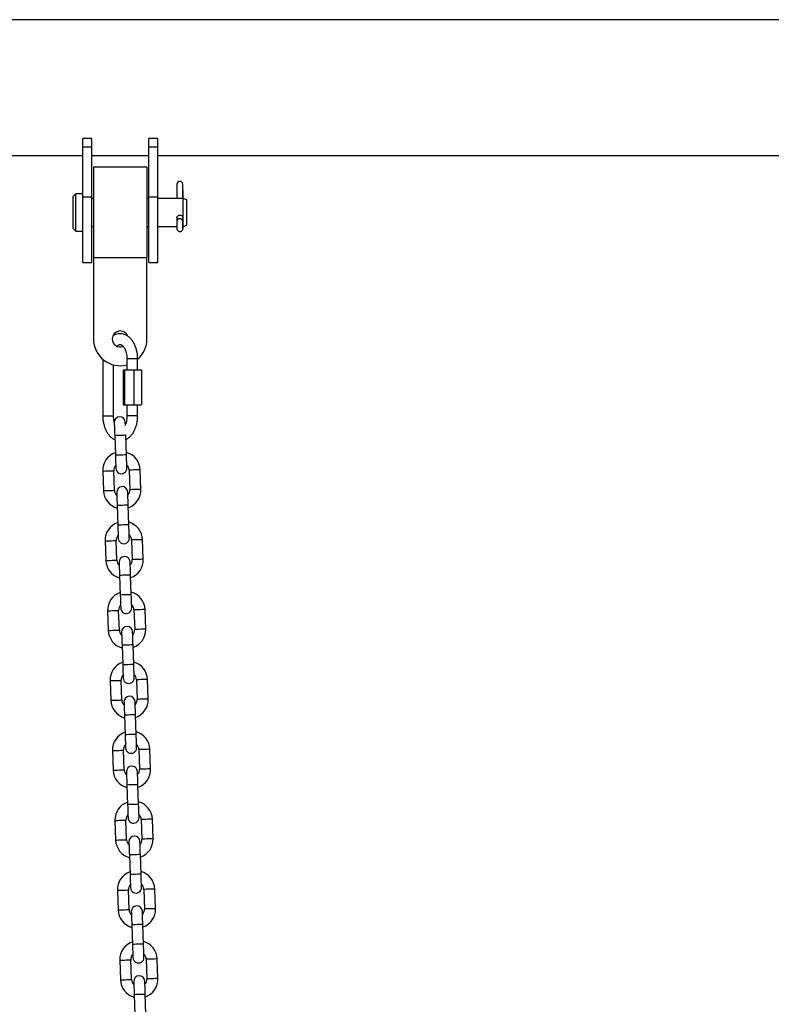
# Model space of a CAD drawing. Units: millimetres. Extents: x -3.5 to 7.9, y 0.5 to 15.2.
# Drawn here: x 2.3 to 2.8, y 12.2 to 12.8 of the extents above; entities that cross this region are included whole.
import ezdxf

# ---------------------------------------------------------------- set-up
doc = ezdxf.new("R2010")
doc.units = ezdxf.units.MM

# ---------------------------------------------------------------- blocks, each defined once
blk = doc.blocks.new('OPSHA_K015')
at = {"color": 7, "linetype": 'Continuous', "lineweight": 25}
for p, q in [((14.31737424161292, 8.69070505277341), (11.93752835419036, 8.69070505277341)), ((12.26987419750549, 8.624150567884499), (12.26487420227386, 8.624150567884499)), ((12.26487420227386, 8.619490719596797), (12.26487420227386, 8.624150567884499)), ((12.26987419750549, 8.619490719596797), (12.26987419750549, 8.624150567884499)), ((12.30687425758697, 8.624150567884499), (12.30187426235534, 8.624150567884499)), ((12.30187426235534, 8.619490719596797), (12.30187426235534, 8.624150567884499)), ((12.30687425758697, 8.619490719596797), (12.30687425758697, 8.624150567884499)), ((12.26487420227386, 8.619490719596797), (12.26987419750549, 8.619490719596797)), ((12.26487420227386, 8.591384059945995), (12.26487420227386, 8.619490719596797)), ((12.26987419750549, 8.591384059945995), (12.26987419750549, 8.619490719596797)), ((12.30187426235534, 8.619490719596797), (12.30687425758697, 8.619490719596797)), ((12.30187426235534, 8.591384059945995), (12.30187426235534, 8.619490719596797)), ((12.30687425758697, 8.591384059945995), (12.30687425758697, 8.619490719596797)), ((11.93087051536895, 8.614605053524429), (12.26487420227386, 8.614605053524429)), ((12.26987419750549, 8.614605053524429), (12.30187426235534, 8.614605053524429)), ((12.30687425758697, 8.614605053524429), (12.75287423755981, 8.614605053524429)), ((12.3008742156253, 8.607980053136998), (12.27087424423553, 8.607980053136998)), ((12.27087424423553, 8.607980053136998), (12.27087424423553, 8.557230050872022)), ((12.3008742156253, 8.607980053136998), (12.3008742156253, 8.557230050872022)), ((12.31760571625091, 8.59850438983267), (12.31760571625091, 8.590491752336675)), ((12.32100306179382, 8.590491752336675), (12.32100306179382, 8.598564333478862)), ((12.32100306179382, 8.595222666124755), (12.32100699570037, 8.595219220231229)), ((12.32100699570037, 8.595219220231229), (12.32100699570037, 8.590491752336675)), ((12.26106427337982, 8.593019052605086), (12.25954018261291, 8.591495054970437)), ((12.25954018261291, 8.573715056489164), (12.25954018261291, 8.591495054970437)), ((12.26487420227386, 8.593019052605086), (12.26106427337982, 8.593019052605086)), ((12.26106427337982, 8.572191055129224), (12.26106427337982, 8.593019052605086)), ((12.26487420227386, 8.591384059945995), (12.26987419750549, 8.591384059945995)), ((12.26487420227386, 8.554605054865533), (12.26487420227386, 8.591384059945995)), ((12.26987419750549, 8.554605054865533), (12.26987419750549, 8.591384059945995)), ((12.27087424423553, 8.590491752336675), (12.26987419750549, 8.590491752336675)), ((12.30187426235534, 8.590491752336675), (12.3008742156253, 8.590491752336675)), ((12.30187426235534, 8.591384059945995), (12.30687425758697, 8.591384059945995)), ((12.30187426235534, 8.554605054865533), (12.30187426235534, 8.591384059945995)), ((12.30687425758697, 8.554605054865533), (12.30687425758697, 8.591384059945995)), ((12.32116578247405, 8.590491752336675), (12.30687425758697, 8.590491752336675)), ((12.32329426433898, 8.589717055867368), (12.32116578247405, 8.590491752336675)), ((12.32116578247405, 8.574718351672345), (12.32116578247405, 8.590491752336675)), ((12.32329426433898, 8.575493055592233), (12.32329426433898, 8.589717055867368)), ((12.31760571625091, 8.579715716849023), (12.31760571625091, 8.577685955177003)), ((12.3184261145816, 8.578839513669664), (12.31839559700347, 8.578821133087331)), ((12.32100306179382, 8.577510069320851), (12.32100306179382, 8.579674589644128)), ((12.32100699570037, 8.579656216512376), (12.32100699570037, 8.577323551486188)), ((12.25954018261291, 8.573715056489164), (12.26106427337982, 8.572191055129224)), ((12.26987419750549, 8.574718351672345), (12.27087424423553, 8.574718351672345)), ((12.3008742156253, 8.574718351672345), (12.30187426235534, 8.574718351672345)), ((12.30687425758697, 8.574718351672345), (12.31760547783233, 8.574718351672345)), ((12.32097504761077, 8.577393274019414), (12.32100604202606, 8.577411997328454)), ((12.32100604202606, 8.577411997328454), (12.32099924709655, 8.577564808736497)), ((12.32100294258453, 8.577385592470819), (12.32100961830474, 8.577243673811608)), ((12.32100961830474, 8.577243673811608), (12.32104073192932, 8.574250306199247)), ((12.32103584434844, 8.574718351672345), (12.32116578247405, 8.574718351672345)), ((12.32116578247405, 8.574718351672345), (12.32329426433898, 8.575493055592233)), ((12.26106427337982, 8.572191055129224), (12.26487420227386, 8.572191055129224)), ((12.27087424423553, 8.557230050872022), (12.27087424423553, 8.511730048070604)), ((12.3008742156253, 8.557230050872022), (12.27087424423553, 8.557230050872022)), ((12.3008742156253, 8.511730048070604), (12.3008742156253, 8.557230050872022)), ((12.26487420227386, 8.554605054865533), (12.26987419750549, 8.554605054865533)), ((12.30187426235534, 8.554605054865533), (12.30687425758697, 8.554605054865533)), ((12.27610371734954, 8.500348600755387), (12.27610371734954, 8.468605059395486)), ((12.28210375931121, 8.468605059395486), (12.28210375931121, 8.497211667905503)), ((12.28964470054962, 8.500605049739534), (12.28964470054962, 8.494405049095803)), ((12.29564474251129, 8.494405049095803), (12.29564474251129, 8.500605049739534)), ((12.28750751640655, 8.494405049095803), (12.28750751640655, 8.474805060039216)), ((12.28750751640655, 8.494405049095803), (12.28827891971923, 8.494405049095803)), ((12.28827891971923, 8.494405049095803), (12.28827891971923, 8.474805060039216)), ((12.28827891971923, 8.494405049095803), (12.29341791298248, 8.494405049095803)), ((12.29341791298248, 8.494405049095803), (12.29341791298248, 8.474805060039216)), ((12.29341791298248, 8.494405049095803), (12.29778550293304, 8.494405049095803)), ((12.29778550293304, 8.494405049095803), (12.29778550293304, 8.474805060039216)), ((12.28750751640655, 8.474805060039216), (12.28827891971923, 8.474805060039216)), ((12.28827891971923, 8.474805060039216), (12.29341791298248, 8.474805060039216)), ((12.28964470054962, 8.474805060039216), (12.28964470054962, 8.468605059395486)), ((12.29341791298248, 8.474805060039216), (12.29778550293304, 8.474805060039216)), ((12.29564474251129, 8.468605059395486), (12.29564474251129, 8.474805060039216)), ((12.28277609970428, 8.457496869574243), (12.28316007282592, 8.446503567705804)), ((12.28897236015655, 8.457713234434777), (12.28896222736694, 8.458001706014329)), ((12.2893562140689, 8.4467199474675), (12.28897236015655, 8.457713234434777)), ((12.27606461670257, 8.43765054942196), (12.27644858982421, 8.426657247553521)), ((12.28264473106719, 8.426873627315217), (12.28226087715484, 8.437866929183656)), ((12.29085562851287, 8.438167053471261), (12.29123948242523, 8.427173766503984)), ((12.2974357428775, 8.427390131364518), (12.29705188896514, 8.438383433232957)), ((12.28414414551116, 8.41832074822014), (12.28452811863281, 8.407327446351701)), ((12.29072425987579, 8.407543826113397), (12.29034040596343, 8.418537127981836)), ((12.27743278171874, 8.398474413166696), (12.2778166356311, 8.38748114110058)), ((12.28401289608337, 8.387697505961114), (12.28362892296173, 8.398690807829553)), ((12.29222367431976, 8.39899094701832), (12.2926076474414, 8.38799764514988)), ((12.29880378868438, 8.388214010010415), (12.29841993477203, 8.399207311878854)), ((12.28551219131805, 8.379144626866037), (12.28589616443969, 8.368151324997598)), ((12.29209230568267, 8.368367689858133), (12.29170845177032, 8.379360991726571)), ((12.27880082752563, 8.359298306713754), (12.27918468143798, 8.348305004845315)), ((12.28538094189025, 8.348521399508172), (12.28499696876861, 8.359514671574289)), ((12.29359172012664, 8.359814810763055), (12.29397569324829, 8.348821508894616)), ((12.30017183449127, 8.349037903557473), (12.29978798057891, 8.360031205425912)), ((12.28688035633422, 8.339968490610772), (12.28726421024658, 8.328975218544656)), ((12.29346047069885, 8.32919158340519), (12.2930764975772, 8.34018488527363)), ((12.28016887333251, 8.320122200260812), (12.28055272724487, 8.309128898392373)), ((12.28674898769714, 8.309345263252908), (12.28636501457549, 8.320338565121347)), ((12.29495988514282, 8.320638704310113), (12.29534373905517, 8.309645402441674)), ((12.30153999950744, 8.309861767302209), (12.3011560263858, 8.320855069170648)), ((12.28824840214111, 8.30079238415783), (12.28863225605346, 8.289799082289392)), ((12.29482851650573, 8.290015447149926), (12.29444454338409, 8.301008749018365)), ((12.2815369191394, 8.280946064005548), (12.28192077305175, 8.269952762137109)), ((12.28811703350402, 8.270169156799966), (12.28773317959167, 8.281162428866082)), ((12.2963279309497, 8.281462568054849), (12.29671178486205, 8.27046926618641)), ((12.30290804531433, 8.270685660849267), (12.30252407219268, 8.281678962717706)), ((12.28961644794799, 8.261616247902566), (12.29000030186035, 8.25062297583645)), ((12.29619656231262, 8.250839340696984), (12.29581270840026, 8.261832642565423)), ((12.28290496494628, 8.241769957552606), (12.28328881885864, 8.230776655684167)), ((12.28948507931091, 8.230993020544702), (12.28910122539855, 8.24198632241314)), ((12.29769597675659, 8.242286461601907), (12.29807983066894, 8.231293159733468)), ((12.30427609112121, 8.231509524594003), (12.30389211799957, 8.242502826462442)), ((12.29098449375488, 8.222440141449624), (12.29136834766723, 8.211446839581185)), ((12.2975646081195, 8.211663234244043), (12.29718075420715, 8.222656506310159)), ((12.29085312511779, 8.19181691409176), (12.29046927120544, 8.202810215960199)), ((12.29906402256347, 8.203110325346643), (12.29944787647582, 8.192117053280526)), ((12.30564413692809, 8.192333418141061), (12.30526028301574, 8.2033267200095)), ((12.28427301075317, 8.202593821297341), (12.28465686466552, 8.191600519428903)), ((12.29235253956176, 8.183264034996682), (12.29273639347412, 8.172270733128244)), ((12.29893265392639, 8.172487097988778), (12.29854880001403, 8.183480399857217)), ((12.28564105656005, 8.1634177148444), (12.2860250296817, 8.152424383173638)), ((12.29222117092468, 8.152640807638818), (12.29183731701232, 8.163634079704934)), ((12.30043206837036, 8.1639342188937), (12.30081592228271, 8.152940917025262)), ((12.30701218273498, 8.153157281885797), (12.30662832882263, 8.164150583754235)), ((12.29372058536865, 8.144087898741418), (12.29410455849029, 8.13309459687298)), ((12.30030069973327, 8.133310961733514), (12.29991684582092, 8.144304263601953))]:
    blk.add_line(p, q, dxfattribs=at)
at = {"color": 8, "linetype": 'Continuous', "lineweight": 25}
for p, q in [((12.3210203471408, 8.574249948571378), (12.32104073192932, 8.574250306199247)), ((12.29564474251129, 8.500605049739534), (12.28964470054962, 8.500605049739534)), ((12.27610371734954, 8.468605059395486), (12.28095076706268, 8.468605059395486)), ((12.28095076706268, 8.468605059395486), (12.28210375931121, 8.468605059395486)), ((12.29564474251129, 8.468605059395486), (12.28964470054962, 8.468605059395486))]:
    blk.add_line(p, q, dxfattribs=at)
at = {"color": 7, "linetype": 'Continuous', "lineweight": 25, "flags": 128}
for points in [[(12.31839559700347, 8.578821133087331), (12.31804905559875, 8.578545178483182), (12.31770108368255, 8.578014138351136)], [(12.32104073192932, 8.574250306199247), (12.32104347374298, 8.573833043883496), (12.3210408511386, 8.57367718518799), (12.32103310253478, 8.573806653927022), (12.3210215392337, 8.574201571951562), (12.3210078301654, 8.57480129898613), (12.3209941210971, 8.575513708601648), (12.32098255779601, 8.576229403923207), (12.32097480919219, 8.576838466535264), (12.32097218658782, 8.577247354398423), (12.32097504761077, 8.577393274019414)], [(12.28251789238311, 8.464892360578233), (12.28252277996398, 8.464750248203927), (12.28253756191589, 8.46432940960949), (12.2825614037738, 8.463645997653657), (12.28259347107269, 8.46272626818245), (12.28263269092895, 8.461605581651384), (12.28267727520324, 8.460327002416307), (12.28272579338409, 8.458939659605676), (12.28277609970428, 8.457496869574243)], [(12.28875718738891, 8.463874879489595), (12.28873370315887, 8.464545789371186), (12.28871904041625, 8.464966627965623), (12.28871403362609, 8.465108740339929)], [(12.28316007282592, 8.446503567705804), (12.28321037914611, 8.445060777674371), (12.28325889732696, 8.44367343486374), (12.28330348160125, 8.442394855628663), (12.28334258224822, 8.441274169097596), (12.2833747687564, 8.44035443962639), (12.28339861061431, 8.439671027670556), (12.28341327335693, 8.439250174174958), (12.28341828014709, 8.439108076701814)], [(12.28961454059936, 8.43932445646351), (12.2896095338092, 8.439466553936654), (12.28959487106658, 8.43988739253109), (12.28957102920867, 8.440570819388086), (12.28953884270049, 8.441490533958131), (12.28949974205352, 8.442611220489198), (12.28945503856994, 8.443889814625436), (12.28940663959838, 8.445277157436067), (12.2893562140689, 8.4467199474675)], [(12.28388593819, 8.42571623922413), (12.28389094498016, 8.425574126849824), (12.28390560772277, 8.425153288255387), (12.28392944958068, 8.424469876299554), (12.28396151687957, 8.423550146828347), (12.28400073673583, 8.42242946029728), (12.28404532101013, 8.421150881062204), (12.28409383919097, 8.419763538251573), (12.28414414551116, 8.41832074822014)], [(12.29034040596343, 8.418537127981836), (12.29028998043395, 8.419979903112107), (12.2902415814624, 8.4213672608239), (12.29019687797881, 8.422645840058976), (12.29015777733184, 8.423766526590043), (12.29012571003295, 8.424686241160089), (12.29010186817504, 8.425369668017083), (12.29008708622314, 8.42579050661152), (12.29008219864227, 8.425932618985826)], [(12.28452811863281, 8.407327446351701), (12.284578424953, 8.405884656320268), (12.28462694313384, 8.404497313509637), (12.28467152740814, 8.40321873427456), (12.2847107472644, 8.402098047743493), (12.28474281456329, 8.401178318272287), (12.2847666564212, 8.400494891415292), (12.28478131916381, 8.400074052820855), (12.28478632595397, 8.39993195534771)], [(12.29098258640624, 8.400148320208245), (12.29097757961608, 8.40029041768139), (12.29096291687347, 8.400711286078149), (12.29093907501556, 8.401394683132821), (12.29090688850738, 8.402314412604028), (12.29086778786041, 8.403435114036256), (12.29082308437683, 8.404713693271333), (12.29077468540527, 8.406101036081964), (12.29072425987579, 8.407543826113397)], [(12.28525398399688, 8.386540102968866), (12.28525899078704, 8.386398005495721), (12.28527365352966, 8.385977166901284), (12.28529749538757, 8.38529374004429), (12.28532968189575, 8.384374040375405), (12.28536878254272, 8.383253353844339), (12.28541336681701, 8.38197474480694), (12.28546188499786, 8.38058741689747), (12.28551219131805, 8.379144626866037)], [(12.29170845177032, 8.379360991726571), (12.29165802624084, 8.380803781758004), (12.29160962726928, 8.382191139469796), (12.29156504299499, 8.383469718704873), (12.29152582313873, 8.38459040523594), (12.29149375583984, 8.385510134707147), (12.29146991398193, 8.386193531761819), (12.29145513203002, 8.386614400158578), (12.29145024444915, 8.386756497631723)], [(12.28589616443969, 8.368151324997598), (12.28594647075988, 8.366708534966165), (12.28599498894073, 8.365321207056695), (12.28603957321502, 8.364042598019296), (12.28607879307128, 8.362921911488229), (12.28611086037017, 8.362002211819345), (12.28613470222808, 8.36131878496235), (12.28614948417999, 8.360897946367913), (12.28615437176086, 8.360755819092446)], [(12.29235063221313, 8.360972213755304), (12.29234562542297, 8.361114311228448), (12.29233096268035, 8.361535149822885), (12.29230712082244, 8.36221857667988), (12.29227493431426, 8.363138306151086), (12.29223583366729, 8.364258992682153), (12.292191249393, 8.36553757191723), (12.29214273121215, 8.3669248998267), (12.29209230568267, 8.368367689858133)], [(12.28662202980377, 8.347363996515924), (12.28662703659393, 8.34722189904278), (12.28664169933654, 8.346801060448342), (12.28666554119445, 8.346117633591348), (12.28669772770263, 8.345197904120141), (12.2867368283496, 8.344077217589074), (12.28678153183318, 8.342798638353997), (12.28682993080474, 8.341411280642205), (12.28688035633422, 8.339968490610772)], [(12.2930764975772, 8.34018488527363), (12.29302619125701, 8.341627675305062), (12.29297767307617, 8.343015003214532), (12.29293308880187, 8.344293582449609), (12.29289386894561, 8.345414268980676), (12.29286180164672, 8.346333998451883), (12.29283795978881, 8.347017425308877), (12.29282317783691, 8.347438263903314), (12.29281829025604, 8.347580361376458)], [(12.28726421024658, 8.328975218544656), (12.28731463577606, 8.327532428513223), (12.28736303474761, 8.32614507080143), (12.2874077382312, 8.324866491566354), (12.28744683887817, 8.323745805035287), (12.28747890617706, 8.32282607556408), (12.28750274803497, 8.322142648707086), (12.28751752998687, 8.321721810112649), (12.28752241756774, 8.321579712639505)], [(12.29371867802001, 8.32179607750004), (12.29371367122985, 8.321938204775506), (12.29369900848724, 8.322359043369943), (12.29367516662933, 8.323042440424615), (12.29364298012115, 8.323962169895822), (12.29360387947418, 8.325082856426889), (12.29355929519988, 8.326361435661966), (12.29351077701904, 8.327748793373758), (12.29346047069885, 8.32919158340519)], [(12.28799007561065, 8.30818786026066), (12.28799508240081, 8.308045762787515), (12.28800974514343, 8.307624924193078), (12.28803358700134, 8.306941497336084), (12.28806577350952, 8.3060217976672), (12.28810487415649, 8.304901111136132), (12.28814957764007, 8.303622502098733), (12.28819797661163, 8.302235174189263), (12.28824840214111, 8.30079238415783)], [(12.29444454338409, 8.301008749018365), (12.2943942370639, 8.302451539049798), (12.29434571888305, 8.30383889676159), (12.29430113460876, 8.305117475996667), (12.2942619147525, 8.306238162527734), (12.29422984745361, 8.30715789199894), (12.2942060055957, 8.307841289053613), (12.29419134285308, 8.308262157450372), (12.29418633606292, 8.308404254923516)], [(12.28863225605346, 8.289799082289392), (12.28868268158294, 8.288356292257959), (12.2887310805545, 8.286968964348489), (12.28877578403808, 8.28569035531109), (12.28881488468505, 8.284569668780023), (12.28884695198394, 8.283649969111138), (12.28887091305114, 8.282966542254144), (12.28888557579376, 8.282545703659707), (12.28889046337463, 8.282403606186563)], [(12.2950867238269, 8.282619971047097), (12.29508183624603, 8.282762068520242), (12.29506705429412, 8.283182907114679), (12.29504321243621, 8.283866333971673), (12.29501114513732, 8.28478606344288), (12.29497192528106, 8.285906749973947), (12.29492734100677, 8.287185329209024), (12.29487882282592, 8.288572657118493), (12.29482851650573, 8.290015447149926)], [(12.29581270840026, 8.261832642565423), (12.29576228287078, 8.263275432596856), (12.29571376468994, 8.264662760506326), (12.29566918041564, 8.265941369543725), (12.29563007976867, 8.267062056074792), (12.29559789326049, 8.267981755743676), (12.29557405140258, 8.268665182600671), (12.29555938865997, 8.269086021195108), (12.29555438186981, 8.269228118668252)], [(12.28935812141754, 8.269011753807717), (12.2893631282077, 8.268869656334573), (12.28937779095031, 8.268448817740136), (12.28940175201751, 8.267765390883142), (12.2894338193164, 8.266845661411935), (12.28947291996337, 8.265724974880868), (12.28951762344695, 8.264446395645791), (12.28956602241851, 8.263059037934), (12.28961644794799, 8.261616247902566)], [(12.29000030186035, 8.25062297583645), (12.29005072738983, 8.249180185805017), (12.29009912636138, 8.247792828093225), (12.29014382984496, 8.246514248858148), (12.29018293049194, 8.24539356232708), (12.29021499779083, 8.244473832855874), (12.29023895885803, 8.24379040599888), (12.29025362160064, 8.243369567404443), (12.2902586283908, 8.243227469931298)], [(12.29645476963378, 8.243443834791833), (12.29644988205291, 8.2435859620673), (12.29643510010101, 8.244006800661737), (12.2964112582431, 8.244690227518731), (12.29637919094421, 8.245609927187616), (12.29633997108795, 8.246730613718682), (12.29629538681365, 8.248009222756082), (12.29624686863281, 8.249396550665551), (12.29619656231262, 8.250839340696984)], [(12.29072628643371, 8.229835647354776), (12.29073117401458, 8.229693520079309), (12.2907458367572, 8.229272681484872), (12.2907697978244, 8.228589254627877), (12.29080186512329, 8.227669554958993), (12.29084096577026, 8.226548868427926), (12.29088566925384, 8.22527028919285), (12.2909340682254, 8.223882931481057), (12.29098449375488, 8.222440141449624)], [(12.29718075420715, 8.222656506310159), (12.29713032867767, 8.224099296341592), (12.29708192970611, 8.225486654053384), (12.29703722622253, 8.22676523328846), (12.29699812557556, 8.227885919819528), (12.29696593906738, 8.228805649290734), (12.29694209720947, 8.229489076147729), (12.29692743446685, 8.229909914742166), (12.29692242767669, 8.23005201221531)], [(12.29136834766723, 8.211446839581185), (12.29141877319671, 8.210004049549752), (12.29146717216827, 8.208616721640283), (12.29151187565185, 8.207338142405206), (12.29155097629882, 8.206217426071817), (12.291583162807, 8.205297726402932), (12.29160700466491, 8.204614299545938), (12.29162166740753, 8.204193460951501), (12.29162667419769, 8.204051363478357)], [(12.29782281544067, 8.204267728338891), (12.2978179278598, 8.204409825812036), (12.29780314590789, 8.204830664406472), (12.29777930404998, 8.205514091263467), (12.29774723675109, 8.206433820734674), (12.29770813610412, 8.20755450726574), (12.29766343262054, 8.208833086500817), (12.29761503364898, 8.21022044421261), (12.2975646081195, 8.211663234244043)], [(12.29209433224059, 8.190659511099511), (12.29209921982147, 8.190517413626367), (12.29211400177337, 8.19009657503193), (12.29213784363128, 8.189413148174935), (12.29216991093017, 8.188493418703729), (12.29220901157714, 8.187372732172662), (12.29225371506072, 8.186094152937585), (12.29230211403228, 8.184706825028115), (12.29235253956176, 8.183264034996682)], [(12.29854880001403, 8.183480399857217), (12.29849837448455, 8.18492318988865), (12.29844997551299, 8.18631051779812), (12.29840527202941, 8.187589126835519), (12.29836617138244, 8.188709813366586), (12.29833398487426, 8.18962951303547), (12.29831014301635, 8.190312939892465), (12.29829548027374, 8.190733778486901), (12.29829047348358, 8.190875875960046)], [(12.29273639347412, 8.172270733128244), (12.2927868190036, 8.17082794309681), (12.29283521797515, 8.169440585385018), (12.29287992145873, 8.168162006149942), (12.29291902210571, 8.167041319618875), (12.29295120861389, 8.166121590147668), (12.2929750504718, 8.165438193092996), (12.29298971321441, 8.165017324696237), (12.29299472000457, 8.164875227223092)], [(12.29919086124755, 8.16509162188595), (12.29918597366668, 8.165233719359094), (12.29917131092407, 8.16565455795353), (12.29914734985687, 8.166337984810525), (12.29911528255798, 8.16725768447941), (12.299076181911, 8.168378371010476), (12.29903147842742, 8.169656980047876), (12.29898307945587, 8.171044307957345), (12.29893265392639, 8.172487097988778)], [(12.29346237804748, 8.15148340464657), (12.29346726562835, 8.151341307173425), (12.29348204758026, 8.150920438776666), (12.29350588943817, 8.150237011919671), (12.29353795673705, 8.149317312250787), (12.29357717659332, 8.14819662571972), (12.29362176086761, 8.146918046484643), (12.29367027904846, 8.145530688772851), (12.29372058536865, 8.144087898741418)], [(12.29991684582092, 8.144304263601953), (12.29986642029144, 8.145747053633386), (12.29981802131988, 8.147134411345178), (12.2997733178363, 8.148412990580255), (12.29973421718933, 8.149533677111322), (12.29970214989044, 8.150453376780206), (12.29967818882324, 8.1511368036372), (12.29966352608062, 8.15155767203396), (12.29965851929046, 8.151699769507104)]]:
    blk.add_lwpolyline(points, dxfattribs=at)
at = {"color": 8, "linetype": 'Continuous', "lineweight": 25, "flags": 128}
for points in [[(12.28897236015655, 8.457713234434777), (12.28892527248718, 8.457711595307046), (12.28855727341033, 8.457698750506097), (12.28786562111236, 8.457674595723802), (12.28693388130523, 8.457642051587754), (12.28587422993041, 8.45760505200451), (12.2848145785556, 8.457568052421266), (12.28388283874847, 8.457535508285218), (12.28319118645049, 8.457511353502923), (12.28282318737365, 8.457498508701974), (12.28277609970428, 8.457496869574243)], [(12.2893562140689, 8.4467199474675), (12.28930912639953, 8.446718293438607), (12.28894112732269, 8.446705448637658), (12.288249594234, 8.446681293855363), (12.28731773521758, 8.446648749719316), (12.28625808384277, 8.446611750136071), (12.28519855167724, 8.446574750552827), (12.28426669266082, 8.44654220641678), (12.28357504036285, 8.446518066535646), (12.283207041286, 8.446505206833535), (12.28316007282592, 8.446503567705804)], [(12.27606461670257, 8.43765054942196), (12.27625153686859, 8.437657076130563), (12.27678952839233, 8.437675866494828), (12.27761374142028, 8.437704640637094), (12.27862475540496, 8.437739956389123), (12.27970073845245, 8.437777522216493), (12.28071187164642, 8.437812837968522), (12.28153608467437, 8.437841612110788), (12.28207407619811, 8.437860402475053), (12.28226087715484, 8.437866929183656)], [(12.29705188896514, 8.438383433232957), (12.29686508800842, 8.438376906524354), (12.29632709648467, 8.43835813106125), (12.29550276424743, 8.438329342017823), (12.29449175026275, 8.438294041166955), (12.29341576721527, 8.438256460438424), (12.29240475323058, 8.438221159587556), (12.29158042099334, 8.43819237054413), (12.2910424294696, 8.438173580179864), (12.29085562851287, 8.438167053471261)], [(12.27644858982421, 8.426657247553521), (12.27663539078094, 8.426663774262124), (12.27717338230468, 8.42668256462639), (12.27799759533264, 8.426711338768655), (12.27900872852661, 8.426746654520684), (12.2800845923648, 8.426784220348054), (12.28109572555877, 8.426819536100083), (12.28191993858673, 8.426848310242349), (12.28245793011047, 8.426867100606614), (12.28264473106719, 8.426873627315217)], [(12.2974357428775, 8.427390131364518), (12.29724894192077, 8.427383619557077), (12.29671095039703, 8.427364829192811), (12.29588673736907, 8.427336040149385), (12.2948756041751, 8.427300739298516), (12.29379962112762, 8.427263158569986), (12.29278860714294, 8.427227857719117), (12.29196439411498, 8.42719906867569), (12.29142640259124, 8.427180293212587), (12.29123948242523, 8.427173766503984)], [(12.29034040596343, 8.418537127981836), (12.29029331829406, 8.418535473952943), (12.28992531921722, 8.418522629151994), (12.28923366691924, 8.418498474369699), (12.28830192711212, 8.418465930233651), (12.2872422757373, 8.418428930650407), (12.28618262436248, 8.418391931067163), (12.28525088455535, 8.418359386931115), (12.28455923225738, 8.41833523214882), (12.28419123318054, 8.418322387347871), (12.28414414551116, 8.41832074822014)], [(12.29072425987579, 8.407543826113397), (12.2906772914157, 8.407542172084504), (12.29030929233886, 8.407529327283555), (12.28961764004089, 8.40750517250126), (12.28868578102447, 8.407472643266374), (12.28762624885894, 8.407435628781968), (12.28656659748412, 8.407398629198724), (12.28563473846771, 8.407366085062677), (12.28494320537902, 8.407341945181543), (12.28457508709289, 8.407329085479432), (12.28452811863281, 8.407327446351701)], [(12.27743278171874, 8.398474413166696), (12.27761958267547, 8.398480939875299), (12.27815757419921, 8.398499745140725), (12.27898178722717, 8.398528534184152), (12.27999280121185, 8.398563820133859), (12.28106878425933, 8.39860140086239), (12.2820799174533, 8.39863671661442), (12.28290413048126, 8.398665505657846), (12.283442122005, 8.39868428112095), (12.28362892296173, 8.398690807829553)], [(12.29841993477203, 8.399207311878854), (12.2982331338153, 8.399200785170251), (12.29769514229156, 8.399182009707147), (12.2968709292636, 8.39915322066372), (12.29585979606964, 8.39911790491169), (12.29478381302215, 8.399080353985482), (12.29377279903747, 8.399045038233453), (12.29294858600952, 8.399016249190026), (12.29241059448577, 8.398997473726922), (12.29222367431976, 8.39899094701832)], [(12.2778166356311, 8.38748114110058), (12.27800343658782, 8.387487667809182), (12.27854142811157, 8.387506443272287), (12.27936564113952, 8.387535232315713), (12.28037677433349, 8.38757051826542), (12.28145275738098, 8.387608098993951), (12.28246377136566, 8.38764341474598), (12.28328798439361, 8.387672203789407), (12.28382597591735, 8.387690979252511), (12.28401289608337, 8.387697505961114)], [(12.29880378868438, 8.388214010010415), (12.29861698772766, 8.388207483301812), (12.29807899620391, 8.388188707838708), (12.29725478317596, 8.388159918795282), (12.29624364998199, 8.388124603043252), (12.29516778614379, 8.388087052117044), (12.29415665294982, 8.388051736365014), (12.29333243992187, 8.388022947321588), (12.29279444839813, 8.388004171858483), (12.2926076474414, 8.38799764514988)], [(12.29170845177032, 8.379360991726571), (12.29166136410095, 8.37935935259884), (12.2912933650241, 8.37934650779789), (12.29060183193542, 8.379322367916757), (12.289669972919, 8.37928982378071), (12.28861032154418, 8.379252809296304), (12.28755078937866, 8.379215794811898), (12.28661893036224, 8.379183280478173), (12.28592727806426, 8.379159110794717), (12.28555927898742, 8.379146265993768), (12.28551219131805, 8.379144626866037)], [(12.29209230568267, 8.368367689858133), (12.29204533722259, 8.368366050730401), (12.29167733814575, 8.368353205929452), (12.29098568584777, 8.368329066048318), (12.29005382683135, 8.36829652191227), (12.28899429466583, 8.368259507427865), (12.28793464329101, 8.368222522745782), (12.28700278427459, 8.368189978609735), (12.28631125118591, 8.368165808926278), (12.28594325210906, 8.36815296412533), (12.28589616443969, 8.368151324997598)], [(12.27880082752563, 8.359298306713754), (12.27898762848235, 8.359304833422357), (12.2795256200061, 8.359323608885461), (12.28034983303405, 8.359352397928888), (12.28136096622802, 8.359387713680917), (12.28243683006622, 8.359425294409448), (12.28344796326019, 8.359460580359155), (12.28427217628814, 8.359489369402581), (12.28481016781188, 8.359508144865686), (12.28499696876861, 8.359514671574289)], [(12.29978798057891, 8.360031205425912), (12.29960117962219, 8.36002467871731), (12.29906318809844, 8.360005873451883), (12.29823897507049, 8.359977114210778), (12.29722784187652, 8.359941798458749), (12.29615185882903, 8.359904217730218), (12.29514084484435, 8.359868901978189), (12.2943166318164, 8.359840142737085), (12.29377864029266, 8.359821337471658), (12.29359172012664, 8.359814810763055)], [(12.27918468143798, 8.348305004845315), (12.27937148239471, 8.348311531553918), (12.27990947391845, 8.348330307017022), (12.28073368694641, 8.348359096060449), (12.28174482014037, 8.348394411812478), (12.28282080318786, 8.348431992541009), (12.28383181717254, 8.348467278490716), (12.28465603020049, 8.348496067534143), (12.28519402172424, 8.34851487279957), (12.28538094189025, 8.348521399508172)], [(12.30017183449127, 8.349037903557473), (12.29998503353454, 8.34903137684887), (12.2994470420108, 8.349012571583444), (12.29862282898284, 8.34898381234234), (12.29761169578887, 8.34894849659031), (12.29653583195068, 8.34891091586178), (12.29552469875671, 8.348875629912072), (12.29470048572875, 8.348846840868646), (12.29416249420501, 8.34882803560322), (12.29397569324829, 8.348821508894616)], [(12.2930764975772, 8.34018488527363), (12.29302940990783, 8.340183246145898), (12.29266141083099, 8.340170371542627), (12.2919698777423, 8.340146231661492), (12.29103801872589, 8.340113687525445), (12.28997836735107, 8.340076702843362), (12.28891883518554, 8.340039688358956), (12.28798697616912, 8.34000714422291), (12.28729532387115, 8.339983004341775), (12.28692732479431, 8.339970159540826), (12.28688035633422, 8.339968490610772)], [(12.29346047069885, 8.32919158340519), (12.29341338302947, 8.32918994427746), (12.29304538395263, 8.32917709947651), (12.29235373165466, 8.329152929793054), (12.29142187263824, 8.329120385657006), (12.29036234047271, 8.329083400974923), (12.28930268909789, 8.329046386490518), (12.28837083008148, 8.32901384235447), (12.28767929699279, 8.328989702473336), (12.28731129791595, 8.328976857672387), (12.28726421024658, 8.328975218544656)], [(12.28016887333251, 8.320122200260812), (12.28035567428924, 8.320128697167092), (12.28089366581298, 8.320147502432519), (12.28171787884094, 8.320176291475946), (12.28272901203491, 8.320211577425653), (12.28380499508239, 8.320249158154184), (12.28481600906707, 8.320284473906213), (12.28564022209503, 8.32031326294964), (12.28617821361877, 8.320332038412744), (12.28636501457549, 8.320338565121347)], [(12.3011560263858, 8.320855069170648), (12.30096922542907, 8.320848542462045), (12.30043123390533, 8.32082976699894), (12.29960702087737, 8.320800977955514), (12.2985958876834, 8.320765662203485), (12.29751990463592, 8.320728111277276), (12.29650889065124, 8.320692795525247), (12.29568467762329, 8.32066400648182), (12.29514668609954, 8.320645231018716), (12.29495988514282, 8.320638704310113)], [(12.28055272724487, 8.309128898392373), (12.28073952820159, 8.309135425100976), (12.28127751972534, 8.30915420056408), (12.28210185196258, 8.309182989607507), (12.28311286594726, 8.309218275557214), (12.28418884899475, 8.309255856285745), (12.28519986297943, 8.309291172037774), (12.28602419521667, 8.3093199610812), (12.28656206753112, 8.309338736544305), (12.28674898769714, 8.309345263252908)], [(12.30153999950744, 8.309861767302209), (12.30135307934142, 8.309855240593606), (12.30081508781768, 8.309836465130502), (12.29999087478973, 8.309807676087075), (12.29897986080505, 8.309772390137368), (12.29790387775756, 8.309734809408837), (12.29689274456359, 8.309699493656808), (12.29606853153564, 8.309670704613382), (12.2955305400119, 8.309651929150277), (12.29534373905517, 8.309645402441674)], [(12.29444454338409, 8.301008749018365), (12.29439757492401, 8.301007109890634), (12.29402957584716, 8.300994265089685), (12.29333792354919, 8.30097012520855), (12.29240606453277, 8.300937581072503), (12.29134653236724, 8.300900566588098), (12.29028688099243, 8.300863581906015), (12.28935502197601, 8.300831037769967), (12.28866348888732, 8.30080686808651), (12.28829548981048, 8.300794023285562), (12.28824840214111, 8.30079238415783)], [(12.29482851650573, 8.290015447149926), (12.29478142883636, 8.290013808022195), (12.29441342975952, 8.290000963221246), (12.29372177746154, 8.289976823340112), (12.29279003765441, 8.289944279204065), (12.2917303862796, 8.289907264719659), (12.29067073490478, 8.289870280037576), (12.28973899509765, 8.289837735901529), (12.28904734279968, 8.289813566218072), (12.28867934372283, 8.289800721417123), (12.28863225605346, 8.289799082289392)], [(12.2815369191394, 8.280946064005548), (12.28172372009612, 8.28095259071415), (12.28226171161987, 8.280971366177255), (12.28308592464782, 8.281000155220681), (12.28409705784179, 8.28103547097271), (12.28517304088928, 8.281073051701242), (12.28618405487396, 8.281108337650949), (12.28700826790191, 8.281137126694375), (12.28754625942565, 8.281155931959802), (12.28773317959167, 8.281162428866082)], [(12.30252407219268, 8.281678962717706), (12.30233727123596, 8.281672436009103), (12.30179927971221, 8.281653630743676), (12.30097506668426, 8.281624871502572), (12.29996393349029, 8.281589555750543), (12.29888806965209, 8.281551975022012), (12.29787693645812, 8.281516659269982), (12.29705272343017, 8.281487900028878), (12.29651473190643, 8.281469094763452), (12.2963279309497, 8.281462568054849)], [(12.28192077305175, 8.269952762137109), (12.28210769321777, 8.269959288845712), (12.28264556553222, 8.269978064308816), (12.28346989776946, 8.270006853352243), (12.28448091175414, 8.270042169104272), (12.28555689480163, 8.270079749832803), (12.28656790878631, 8.27011503578251), (12.28739224102355, 8.270143824825936), (12.2879302325473, 8.270162630091363), (12.28811703350402, 8.270169156799966)], [(12.30290804531433, 8.270685660849267), (12.30272112514831, 8.270679134140664), (12.30218313362457, 8.27066035867756), (12.30135892059661, 8.270631569634133), (12.30034790661193, 8.270596253882104), (12.29927192356445, 8.270558673153573), (12.29826079037048, 8.270523387203866), (12.29743657734252, 8.27049459816044), (12.29689858581878, 8.270475792895013), (12.29671178486205, 8.27046926618641)], [(12.29581270840026, 8.261832642565423), (12.29576562073089, 8.261831003437692), (12.29539762165405, 8.261818158636743), (12.29470596935607, 8.261793988953286), (12.29377411033965, 8.261761444817239), (12.29271457817413, 8.261724460135156), (12.29165492679931, 8.26168744565075), (12.29072306778289, 8.261654901514703), (12.29003153469421, 8.261630761633569), (12.28966353561736, 8.26161791683262), (12.28961644794799, 8.261616247902566)], [(12.29619656231262, 8.250839340696984), (12.29614947464324, 8.250837701569253), (12.2957814755664, 8.250824856768304), (12.29508982326843, 8.250800687084848), (12.2941580834613, 8.2507681429488), (12.29309843208648, 8.250731158266717), (12.29203878071166, 8.250694143782312), (12.29110704090454, 8.250661599646264), (12.29041538860656, 8.25063745976513), (12.29004738952972, 8.250624614964181), (12.29000030186035, 8.25062297583645)], [(12.28290496494628, 8.241769957552606), (12.28309176590301, 8.241776484261209), (12.28362975742675, 8.241795259724313), (12.28445397045471, 8.24182404876774), (12.28546510364868, 8.241859334717446), (12.28654108669616, 8.241896915445977), (12.28755210068084, 8.241932231198007), (12.2883763137088, 8.241961020241433), (12.28891430523254, 8.241979795704538), (12.28910122539855, 8.24198632241314)], [(12.30389211799957, 8.242502826462442), (12.30370531704284, 8.242496299753839), (12.3031673255191, 8.242477524290734), (12.30234311249114, 8.242448735247308), (12.30133209850646, 8.242413419495279), (12.30025611545898, 8.24237586856907), (12.29924498226501, 8.24234055281704), (12.29842076923705, 8.242311763773614), (12.29788277771331, 8.24229298831051), (12.29769597675659, 8.242286461601907)], [(12.28328881885864, 8.230776655684167), (12.28347573902465, 8.23078318239277), (12.28401373054839, 8.230801957855874), (12.28483794357635, 8.2308307468993), (12.28584895756103, 8.23086606265133), (12.28692494060851, 8.230903613577539), (12.28793607380248, 8.230938929329568), (12.28876028683044, 8.230967718372995), (12.28929827835418, 8.230986493836099), (12.28948507931091, 8.230993020544702)], [(12.30427609112121, 8.231509524594003), (12.30408917095519, 8.2315029978854), (12.30355129864074, 8.231484222422296), (12.3027269664035, 8.23145543337887), (12.30171595241882, 8.231420147429162), (12.30063996937133, 8.231382566700631), (12.29962895538665, 8.231347250948602), (12.29880462314941, 8.231318461905175), (12.29826663162567, 8.231299686442071), (12.29807983066894, 8.231293159733468)], [(12.29718075420715, 8.222656506310159), (12.29713366653777, 8.222654867182428), (12.29676566746093, 8.222642022381478), (12.29607401516296, 8.222617882500344), (12.29514215614654, 8.222585338364297), (12.29408262398101, 8.222548323879892), (12.2930229726062, 8.222511339197808), (12.29209111358978, 8.222478795061761), (12.29139958050109, 8.222454625378305), (12.29103158142425, 8.222441780577356), (12.29098449375488, 8.222440141449624)], [(12.2975646081195, 8.211663234244043), (12.29751752045013, 8.211661565313989), (12.29714952137329, 8.21164872051304), (12.29645786907531, 8.211624580631906), (12.29552612926818, 8.211592036495858), (12.29446647789337, 8.211555022011453), (12.29340682651855, 8.21151803732937), (12.29247508671142, 8.211485493193322), (12.29178343441345, 8.211461323509866), (12.2914154353366, 8.211448478708917), (12.29136834766723, 8.211446839581185)], [(12.28427301075317, 8.202593821297341), (12.28445981170989, 8.202600348005944), (12.28499780323364, 8.202619123469049), (12.28582213547088, 8.202647912512475), (12.28683314945556, 8.202683228264505), (12.28790913250305, 8.202720808993035), (12.28892014648773, 8.202756094942742), (12.28974447872497, 8.202784883986169), (12.29028235103942, 8.202803689251596), (12.29046927120544, 8.202810215960199)], [(12.30526028301574, 8.2033267200095), (12.30507336284973, 8.203320193300897), (12.30453537132598, 8.203301417837793), (12.30371115829803, 8.203272628794366), (12.30270014431335, 8.203237313042337), (12.30162416126586, 8.203199732313806), (12.30061302807189, 8.203164446364099), (12.29978881504394, 8.203135657320672), (12.2992508235202, 8.203116852055246), (12.29906402256347, 8.203110325346643)], [(12.28465686466552, 8.191600519428903), (12.28484378483154, 8.191607046137506), (12.28538177635528, 8.191625851402932), (12.28620598938323, 8.191654610644036), (12.28721700336791, 8.191689926396066), (12.2882929864154, 8.191727507124597), (12.28930411960937, 8.191762822876626), (12.29012833263732, 8.19179158211773), (12.29066632416107, 8.191810387383157), (12.29085312511779, 8.19181691409176)], [(12.30564413692809, 8.192333418141061), (12.30545733597137, 8.192326891432458), (12.30491934444763, 8.192308115969354), (12.30409501221038, 8.192279326925927), (12.3030839982257, 8.192244011173898), (12.30200801517822, 8.192206430445367), (12.30099700119354, 8.19217114449566), (12.30017266895629, 8.192142355452233), (12.29963479664184, 8.192123550186807), (12.29944787647582, 8.192117053280526)], [(12.29854880001403, 8.183480399857217), (12.29850171234466, 8.183478760729486), (12.29813371326782, 8.183465915928537), (12.29744206096984, 8.18344174624508), (12.29651032116271, 8.183409202109033), (12.2954506697879, 8.18337221742695), (12.29439101841308, 8.183335202942544), (12.29345927860595, 8.183302658806497), (12.29276762630798, 8.183278518925363), (12.29239962723113, 8.183265674124414), (12.29235253956176, 8.183264034996682)], [(12.29893265392639, 8.172487097988778), (12.29888556625701, 8.172485458861047), (12.29851756718017, 8.172472614060098), (12.29782603409149, 8.172448444376641), (12.29689417507507, 8.172415900240594), (12.29583452370025, 8.172378915558511), (12.29477499153472, 8.172341901074105), (12.2938431325183, 8.172309356938058), (12.29315148022033, 8.172285217056924), (12.29278348114349, 8.172272372255975), (12.29273639347412, 8.172270733128244)], [(12.28564105656005, 8.1634177148444), (12.28582797672607, 8.163424241553003), (12.28636584904052, 8.163443017016107), (12.28719018127777, 8.163471806059533), (12.28820119526245, 8.163507121811563), (12.28927717830993, 8.163544672737771), (12.29028819229461, 8.1635799884898), (12.29111252453185, 8.163608777533227), (12.2916505160556, 8.163627552996331), (12.29183731701232, 8.163634079704934)], [(12.30662832882263, 8.164150583754235), (12.30644140865661, 8.164144057045633), (12.30590341713287, 8.164125281582528), (12.30507920410491, 8.164096492539102), (12.30406819012023, 8.164061206589395), (12.30299220707275, 8.164023625860864), (12.30198107387878, 8.163988310108834), (12.30115686085082, 8.163959521065408), (12.30061886932708, 8.163940745602304), (12.30043206837036, 8.1639342188937)], [(12.30701218273498, 8.153157281885797), (12.30682538177825, 8.153150784979516), (12.30628739025451, 8.15313197971409), (12.30546317722656, 8.153103190670663), (12.30445204403259, 8.153067904720956), (12.3033760609851, 8.153030323992425), (12.30236504700042, 8.152995008240396), (12.30154083397247, 8.15296621919697), (12.30100284244872, 8.152947443733865), (12.30081592228271, 8.152940917025262)], [(12.2860250296817, 8.152424383173638), (12.28621183063842, 8.152430939684564), (12.28674982216216, 8.152449715147668), (12.28757403519012, 8.152478504191095), (12.28858516838409, 8.152513790140802), (12.28966103222228, 8.152551400671655), (12.29067216541625, 8.152586686621362), (12.29149637844421, 8.152615475664788), (12.29203436996795, 8.152634251127893), (12.29222117092468, 8.152640807638818)], [(12.29991684582092, 8.144304263601953), (12.29986975815154, 8.144302654276544), (12.2995017590747, 8.144289779673272), (12.29881010677673, 8.144265639792138), (12.2978783669696, 8.14423309565609), (12.29681871559478, 8.144196081171685), (12.29575906421996, 8.14415906668728), (12.29482732441284, 8.144126522551232), (12.29413567211486, 8.144102382670098), (12.29376767303802, 8.144089567671472), (12.29372058536865, 8.144087898741418)]]:
    blk.add_lwpolyline(points, dxfattribs=at)
at = {"color": 7, "linetype": 'Continuous', "lineweight": 25}
for centre, radius, start, end in [((12.31930819131048, 8.598318864476596), 0.001712553936759205, 8.240877426464694, 173.7807959878147), ((12.28587423591853, 8.511730053148995), 0.004500000000000001, 21.01233425185665, 180), ((12.28587423591853, 8.511730053148995), 0.015, 180, 284.5583732220169), ((12.28587423591853, 8.511730053148995), 0.004500000000000001, 180, 291.5734851727578), ((12.28587423591853, 8.511730053148995), 0.01499999999999966, 310.6446889915327, 0), ((12.2856159796429, 8.46500054526905), 0.00310000000000134, 2.000000001934533, 182.0000000019345), ((12.28655826605427, 8.438016992939538), 0.01050000000000014, 109.171815177106, 182.0000000019345), ((12.28655826605427, 8.438016992939538), 0.01050000000000033, 2.000000001934533, 74.82818481050246), ((12.28655826605427, 8.438016992939538), 0.004299999999999938, 138.1313356577131, 182.0000000019345), ((12.28655826605427, 8.438016992939538), 0.004300000000000447, 2.000000001934533, 45.8686643161624), ((12.28651638665906, 8.43921626193196), 0.00310000000000134, 182.0000000019345, 2.000000001934533), ((12.28694216051736, 8.42702369384233), 0.01050000000000012, 182.0000000019345, 254.8281848105024), ((12.28694216051736, 8.42702369384233), 0.004299999999999794, 182.0000000019345, 225.8686643161623), ((12.28698403991439, 8.425824424849907), 0.003099999999999522, 2.000000001934533, 182.0000000019345), ((12.28694216051736, 8.42702369384233), 0.004300000000001153, 318.1313356577131, 2.000000001934533), ((12.28694216051736, 8.42702369384233), 0.01050000000000066, 289.1718151771061, 2.000000001934533), ((12.28792632632576, 8.398840872520395), 0.01050000000000195, 109.171815177106, 182.0000000019345), ((12.28792632632576, 8.398840872520395), 0.01049999999999968, 2.000000001934533, 74.82818481050246), ((12.28792632632576, 8.398840872520395), 0.004300000000001293, 138.1313356577131, 182.0000000019345), ((12.28792632632576, 8.398840872520395), 0.004299999999999507, 2.000000001934533, 45.8686643161624), ((12.28788444692873, 8.400040141512818), 0.003099999999999538, 182.0000000019345, 2.000000001934533), ((12.28831022078884, 8.387847573423187), 0.01050000000000026, 182.0000000019345, 254.8281848105024), ((12.28831022078884, 8.387847573423187), 0.004300000000000408, 182.0000000019345, 225.8686643161623), ((12.28835210018406, 8.386648304430764), 0.003100000000001356, 2.000000001934533, 182.0000000019345), ((12.28831022078884, 8.387847573423187), 0.004299999999999798, 318.1313356577131, 2.000000001934533), ((12.28831022078884, 8.387847573423187), 0.01050000000000015, 289.1718151771061, 2.000000001934533), ((12.28929438659543, 8.359664752101253), 0.01050000000000049, 109.171815177106, 182.0000000019345), ((12.28929438659543, 8.359664752101253), 0.01050000000000033, 2.000000001934533, 74.82818481050246), ((12.28929438659543, 8.359664752101253), 0.004299999999999938, 138.1313356577131, 182.0000000019345), ((12.28925250720022, 8.360864021093676), 0.003100000000001324, 182.0000000019345, 2.000000001934533), ((12.28929438659543, 8.359664752101253), 0.004299999999999507, 2.000000001934533, 45.8686643161624), ((12.28967828106033, 8.348671453004044), 0.01050000000000026, 182.0000000019345, 254.8281848105024), ((12.28967828106033, 8.348671453004044), 0.004299999999999353, 182.0000000019345, 225.8686643161623), ((12.28972016045554, 8.347472184011622), 0.003099999999999538, 2.000000001934533, 182.0000000019345), ((12.28967828106033, 8.348671453004044), 0.00430000000000114, 318.1313356577131, 2.000000001934533), ((12.28967828106033, 8.348671453004044), 0.01050000000000023, 289.1718151771061, 2.000000001934533), ((12.29066244686692, 8.32048863168211), 0.01049999999999947, 109.171815177106, 182.0000000019345), ((12.29066244686692, 8.32048863168211), 0.01050000000000064, 2.000000001934533, 74.82818481050246), ((12.29066244686692, 8.32048863168211), 0.004299999999999322, 138.1313356577131, 182.0000000019345), ((12.29062056746989, 8.321687900674533), 0.00310000000000134, 182.0000000019345, 2.000000001934533), ((12.29066244686692, 8.32048863168211), 0.004300000000001219, 2.000000001934533, 45.8686643161624), ((12.29104634133, 8.309495332584902), 0.01050000000000026, 182.0000000019345, 254.8281848105024), ((12.29104634133, 8.309495332584902), 0.004300000000000735, 182.0000000019345, 225.8686643161623), ((12.29108822072703, 8.30829606359248), 0.00310000000000134, 2.000000001934533, 182.0000000019345), ((12.29104634133, 8.309495332584902), 0.004299999999999322, 318.1313356577131, 2.000000001934533), ((12.29104634133, 8.309495332584902), 0.01050000000000015, 289.1718151771061, 2.000000001934533), ((12.29203050713659, 8.281312511262968), 0.01050000000000015, 109.171815177106, 182.0000000019345), ((12.29203050713659, 8.281312511262968), 0.01049999999999972, 2.000000001934533, 74.82818481050246), ((12.29203050713659, 8.281312511262968), 0.004299999999999938, 138.1313356577131, 182.0000000019345), ((12.29198862774138, 8.28251178025539), 0.003100000000001356, 182.0000000019345, 2.000000001934533), ((12.29203050713659, 8.281312511262968), 0.004300000000000447, 2.000000001934533, 45.8686643161624), ((12.29241440160149, 8.27031921216576), 0.01050000000000029, 182.0000000019345, 254.8281848105024), ((12.29241440160149, 8.27031921216576), 0.004299999999999467, 182.0000000019345, 225.8686643161623), ((12.2924562809967, 8.269119943173337), 0.003099999999999522, 2.000000001934533, 182.0000000019345), ((12.29241440160149, 8.27031921216576), 0.00430000000000114, 318.1313356577131, 2.000000001934533), ((12.29241440160149, 8.27031921216576), 0.01050000000000015, 289.1718151771061, 2.000000001934533), ((12.29339856740808, 8.242136390843825), 0.01050000000000016, 109.171815177106, 182.0000000019345), ((12.29339856740808, 8.242136390843825), 0.01049999999999932, 2.000000001934533, 74.82818481050246), ((12.29339856740808, 8.242136390843825), 0.004300000000001293, 138.1313356577131, 182.0000000019345), ((12.29335668801286, 8.243335659836248), 0.003099999999999522, 182.0000000019345, 2.000000001934533), ((12.29339856740808, 8.242136390843825), 0.004299999999999369, 2.000000001934533, 45.8686643161624), ((12.29378246187116, 8.231143091746617), 0.01050000000000028, 182.0000000019345, 254.8281848105024), ((12.29378246187116, 8.231143091746617), 0.004300000000000408, 182.0000000019345, 225.8686643161623), ((12.29382434126819, 8.229943822754194), 0.00310000000000134, 2.000000001934533, 182.0000000019345), ((12.29378246187116, 8.231143091746617), 0.004299999999999798, 318.1313356577131, 2.000000001934533), ((12.29378246187116, 8.231143091746617), 0.01050000000000015, 289.1718151771061, 2.000000001934533), ((12.29476662767956, 8.202960270424683), 0.01050000000000016, 109.171815177106, 182.0000000019345), ((12.29476662767956, 8.202960270424683), 0.01050000000000068, 2.000000001934533, 74.82818481050246), ((12.29476662767956, 8.202960270424683), 0.004299999999999938, 138.1313356577131, 182.0000000019345), ((12.29472474828253, 8.204159539417105), 0.00310000000000134, 182.0000000019345, 2.000000001934533), ((12.29476662767956, 8.202960270424683), 0.004300000000001219, 2.000000001934533, 45.8686643161624), ((12.29515052214265, 8.191966971327474), 0.004300000000001187, 182.0000000019345, 225.8686643161623), ((12.29519240153786, 8.190767702335052), 0.003099999999999538, 2.000000001934533, 182.0000000019345), ((12.29515052214265, 8.191966971327474), 0.004299999999999798, 318.1313356577131, 2.000000001934533), ((12.29515052214265, 8.191966971327474), 0.01049999999999997, 289.1718151771061, 2.000000001934533), ((12.29515052214265, 8.191966971327474), 0.01050000000000028, 182.0000000019345, 254.8281848105024), ((12.29613468794923, 8.16378415000554), 0.01050000000000016, 109.171815177106, 182.0000000019345), ((12.29613468794923, 8.16378415000554), 0.01050000000000031, 2.000000001934533, 74.82818481050246), ((12.29613468794923, 8.16378415000554), 0.00430000000000114, 138.1313356577131, 182.0000000019345), ((12.29609280855402, 8.164983418997963), 0.003100000000001356, 182.0000000019345, 2.000000001934533), ((12.29613468794923, 8.16378415000554), 0.004299999999999384, 2.000000001934533, 45.8686643161624), ((12.29656046180935, 8.151591581915909), 0.00310000000000134, 2.000000001934533, 182.0000000019345), ((12.29651858241414, 8.152790850908332), 0.01050000000000015, 289.1718151771061, 2.000000001934533), ((12.29651858241414, 8.152790850908332), 0.01050000000000026, 182.0000000019345, 254.8281848105024), ((12.29651858241414, 8.152790850908332), 0.004300000000000408, 182.0000000019345, 225.8686643161623), ((12.29651858241414, 8.152790850908332), 0.004299999999999322, 318.1313356577131, 2.000000001934533)]:
    blk.add_arc(centre, radius, start, end, dxfattribs=at)
at = {"color": 8, "linetype": 'Continuous', "lineweight": 25}
blk.add_arc((12.31927348839963, 8.577363218907294), 0.001701824626478652, 1.011926006186824, 121.0544899664012, dxfattribs=at)
at = {"color": 7, "linetype": 'Continuous', "lineweight": 25}
blk.add_ellipse((12.31930627069232, 8.577382982553672), major_axis=(0.001482220281503033, -0.0008376578339070879), ratio=0.9981995511986222, start_param=0.5899800793642729, end_param=2.627973642787396, dxfattribs=at)
for points, knots in [([(12.31760965015746, 8.579356114576512), (12.31759679085371, 8.579456319232122), (12.31756187436622, 8.579728401991588), (12.31771704322273, 8.580184728717313), (12.31803829891396, 8.580649097554897), (12.31851236935472, 8.580996477684721), (12.31907664470418, 8.581171798304013), (12.31966289738557, 8.58114896430925), (12.32020332610409, 8.58093812164475), (12.32065186563705, 8.580566407477136), (12.3209419517425, 8.580079217371349), (12.32106262483467, 8.57965015289028), (12.32101790409979, 8.579420912571322), (12.32100699570037, 8.579364995668584)], [0, 0, 0, 0, 0.05793937108587005, 0.157321073329672, 0.2574454661835476, 0.3596556023332553, 0.4621383285235526, 0.5625314011325939, 0.6617538702698332, 0.7625302988039336, 0.8651628657645596, 0.9671101708834104, 1, 1, 1, 1]), ([(12.31839559700347, 8.578821133087331), (12.31821622815187, 8.57868144619556), (12.31795127569058, 8.57847510944407), (12.31775898011983, 8.578163387643826), (12.3177144370984, 8.57803722281551), (12.31770561363555, 8.578012231002504)], [0, 0, 0, 0, 0.6269591252930511, 0.926104859110616, 1, 1, 1, 1]), ([(12.31770561363555, 8.578012231002504), (12.31767874724756, 8.577945991967454), (12.31762450306815, 8.577812253036427), (12.31759007990331, 8.577630785901192), (12.31757642691082, 8.577502333754865), (12.31757235804253, 8.577437485791961), (12.31757048114014, 8.577385356787545), (12.31756840622074, 8.577285051913577), (12.31756876399595, 8.577081919328748), (12.31757336014016, 8.576589695917846), (12.31758160963182, 8.575995946741386), (12.31758887995966, 8.575588376966834), (12.31759176876403, 8.575426432500535)], [0, 0, 0, 0, 0.06245217910454656, 0.126093136189121, 0.1609103458132584, 0.1834785402980866, 0.2089480057142225, 0.2571813976785276, 0.4436548815997152, 0.6471330478823322, 0.8597912459077668, 0.9999999999999999, 0.9999999999999999, 0.9999999999999999, 0.9999999999999999]), ([(12.31759176876403, 8.575426432500535), (12.31759310263806, 8.575348807225055), (12.31759851453171, 8.575033859976656), (12.31760951091201, 8.574500634437982), (12.31762334179257, 8.573944056293612), (12.317631247186, 8.573689126442105), (12.31763719042101, 8.573575698992272), (12.31764144803856, 8.57351303562723), (12.31765034033742, 8.573425707650358), (12.31767916300123, 8.57324670705475), (12.31776244373395, 8.572974814092959), (12.31796515511269, 8.572604993447385), (12.31832981265507, 8.572236751996115), (12.31886417835995, 8.571975643221776), (12.31947605112691, 8.571912756809752), (12.32003914129382, 8.572062816115931), (12.32046233846631, 8.57234229891992), (12.32073735982704, 8.572652410338605), (12.32090383610739, 8.572953795887088), (12.32099136356192, 8.573214532438442), (12.32102715231485, 8.573410757555848), (12.32103781878686, 8.573527420639039), (12.32104095902832, 8.573586637923427), (12.32104283337321, 8.573642582364982), (12.32104430284562, 8.573758854854987), (12.32104377233372, 8.573949565912244), (12.32104140263618, 8.574183514100014), (12.3210408511386, 8.574237960587197)], [0, 0, 0, 0, 0.02515813154914022, 0.1020735098272066, 0.1793155261313261, 0.2585438620244332, 0.2815450434955462, 0.2937834563847177, 0.3038818869772903, 0.3204503220728978, 0.3538104841748912, 0.3960705028709813, 0.4562795656499048, 0.5190186714722337, 0.5855262971588207, 0.6516787366356418, 0.7040872171048564, 0.7480514419753516, 0.7850489720109708, 0.8150983200547509, 0.8373910870144338, 0.8496564054226768, 0.8577867293348392, 0.8685765283430474, 0.8921554353777339, 0.9749014610480241, 1, 1, 1, 1]), ([(12.29564474251129, 8.500605049739534), (12.2956384625104, 8.500985429175898), (12.2956205718383, 8.50206906678909), (12.29542486190439, 8.503844344196068), (12.29499223838866, 8.505874099151015), (12.29434584856608, 8.507799434043136), (12.29349134385302, 8.50957869136073), (12.29243265765763, 8.511166243790967), (12.29122629697304, 8.51246327886929), (12.28992303538143, 8.513449656898274), (12.28853181737941, 8.514154025475818), (12.28703686940207, 8.51456451796389), (12.28548433845754, 8.5146473737409), (12.28398651840689, 8.514396681153357), (12.2827138831035, 8.51394359413689), (12.28200318616291, 8.513476661265486), (12.28171799805023, 8.513289290676767)], [0, 0, 0, 0, 0.04284238774891018, 0.1220508218262487, 0.2016269600659827, 0.2817429131133592, 0.3625662856577456, 0.4440696719064212, 0.5255441993114202, 0.5972233937357317, 0.6665184315320499, 0.7410300418264362, 0.8129149702987645, 0.883224750144686, 0.9531404862473288, 0.9999999999999999, 0.9999999999999999, 0.9999999999999999, 0.9999999999999999]), ([(12.28419612076141, 8.507568421970063), (12.28420998908769, 8.507587635392156), (12.28442139402796, 8.507880519510763), (12.2848330334491, 8.50820051310734), (12.28534780390328, 8.50851823559833), (12.28576438386153, 8.508615240296422), (12.28611350925712, 8.508601101960949), (12.2865777213392, 8.50843124707876), (12.28713447000882, 8.50804392692703), (12.28774955414156, 8.507382371618405), (12.28835716436333, 8.506432705745056), (12.2888844277295, 8.505256218264094), (12.28929722856446, 8.503889047274015), (12.28956112708511, 8.502406536394346), (12.28964086001179, 8.501288001936928), (12.2896441988305, 8.500694268870575), (12.28964470054962, 8.500605049739534)], [0, 0, 0, 0, 0.005464971180765532, 0.08330651619196991, 0.1623781730820597, 0.2469445374225606, 0.3484945995860937, 0.4312099757122199, 0.5078544784562651, 0.5895367804360123, 0.6687746280235324, 0.7479860115478213, 0.8279387296301045, 0.908787723976834, 0.9862937059264932, 1, 1, 1, 1]), ([(12.27610371734954, 8.468605059395486), (12.27610999106037, 8.468224679458672), (12.27612786396639, 8.467141031338087), (12.27632379876377, 8.465365770887047), (12.27675618056674, 8.463336015980985), (12.27740257627192, 8.461410542698331), (12.27825731362827, 8.45963191433043), (12.27931505181004, 8.458041975724655), (12.28052480815313, 8.456753454092222), (12.28171294647836, 8.455820909730619), (12.28251726345297, 8.455448376510049), (12.28285310890533, 8.4552928239209)], [0, 0, 0, 0, 0.06605267053030095, 0.1881746258208352, 0.3108605039211004, 0.4343792833406103, 0.5589895088282859, 0.6846487823858204, 0.8102629322514816, 0.9207746033744628, 1, 1, 1, 1]), ([(12.2825465026126, 8.465105864415818), (12.28252286247516, 8.465182344132018), (12.28235879892782, 8.465713116600455), (12.28219520414495, 8.466812146057919), (12.28210733834567, 8.467921822375502), (12.28210422686607, 8.46851580305588), (12.28210375931121, 8.468605059395486)], [0, 0, 0, 0, 0.07330581000377455, 0.5087454250146642, 0.9261801156239707, 1, 1, 1, 1]), ([(12.28964470054962, 8.468605059395486), (12.28964020454987, 8.468334256501976), (12.28962688449064, 8.467531963073725), (12.28947831767618, 8.466214561785364), (12.28914317301496, 8.4647587744887), (12.28879578073611, 8.463713703775738), (12.28854680214135, 8.463249301547194), (12.28848848965026, 8.4631405353648)], [0, 0, 0, 0, 0.1344768652158904, 0.3984075052100554, 0.6609721877393891, 0.9205973645399185, 1, 1, 1, 1]), ([(12.28905497219421, 8.455348166833573), (12.28909053868665, 8.455361349431541), (12.28960252826437, 8.455551116602464), (12.29050566920705, 8.456182832754621), (12.29173370782883, 8.457240635401831), (12.29282730511113, 8.458588436764558), (12.29377715989358, 8.46016705073498), (12.29455234308443, 8.461952474572627), (12.29513410386244, 8.463893221257194), (12.29550818075768, 8.465938477251939), (12.29563549757768, 8.46752822464964), (12.29564313552146, 8.468417879945036), (12.29564474251129, 8.468605059395486)], [0, 0, 0, 0, 0.008261507285703323, 0.1189266982903665, 0.2329384111382011, 0.3509973954311594, 0.4724891551201451, 0.595947381766801, 0.7198813868655434, 0.8436076698203636, 0.9670957610805888, 1, 1, 1, 1])]:
    blk.add_open_spline(points, degree=3, knots=knots, dxfattribs=at)

msp = doc.modelspace()

# ---------------------------------------------------------------- block references
msp.add_blockref('OPSHA_K015', (-9.880548932196174, 4.111248384565883))

doc.saveas('drawing.dxf')
